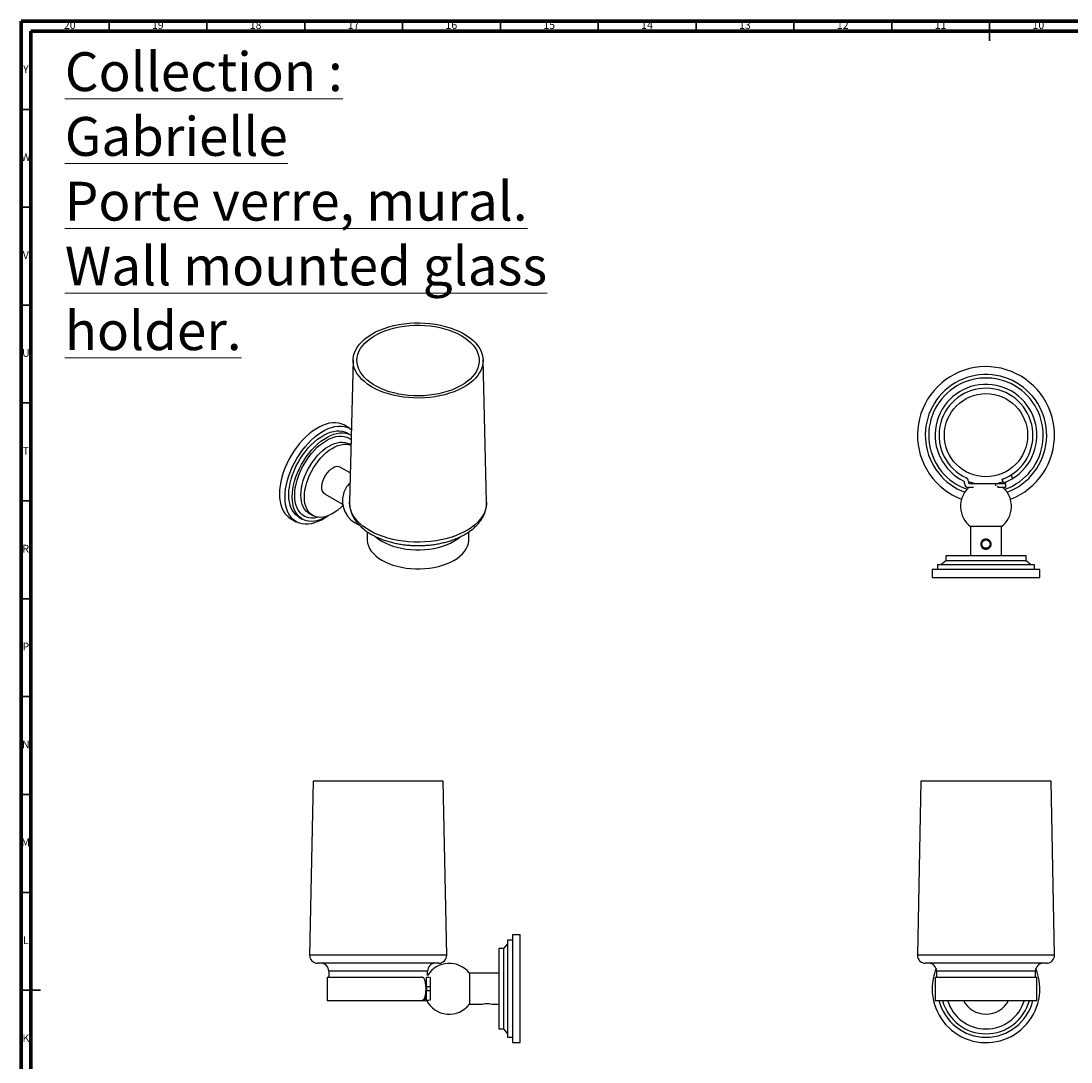
# Model space of a CAD drawing. Units: millimetres. Extents: x 5 to 995, y 5 to 995.
# Drawn here: x 5 to 542, y 463 to 995 of the extents above; entities that cross this region are included whole.
import ezdxf

# ---------------------------------------------------------------- set-up
doc = ezdxf.new("R2010")
doc.units = ezdxf.units.MM
doc.styles.add('SLDTEXTSTYLE0', font='TXT', dxfattribs={"width": 0.75})

msp = doc.modelspace()

# ---------------------------------------------------------------- linework, layer by layer
at = {"color": 5, "linetype": 'Continuous', "lineweight": 70}
for p, q in [((5, 5), (5, 995)), ((5, 995), (995, 995)), ((10, 10), (10, 990)), ((10, 990), (990, 990))]:
    msp.add_line(p, q, dxfattribs=at)
at = {"color": 5, "linetype": 'Continuous', "lineweight": 35}
for p, q in [((50, 990), (50, 995)), ((100, 990), (100, 995)), ((150, 990), (150, 995)), ((200, 990), (200, 995)), ((250, 990), (250, 995)), ((300, 990), (300, 995)), ((350, 990), (350, 995)), ((400, 990), (400, 995)), ((450, 990), (450, 995)), ((500, 995), (500, 985)), ((500, 990), (500, 995)), ((10, 950), (5, 950)), ((10, 900), (5, 900)), ((10, 850), (5, 850)), ((10, 800), (5, 800)), ((10, 750), (5, 750)), ((10, 700), (5, 700)), ((10, 650), (5, 650)), ((10, 600), (5, 600)), ((10, 550), (5, 550)), ((5, 500), (15, 500)), ((10, 500), (5, 500))]:
    msp.add_line(p, q, dxfattribs=at)
at = {"color": 7, "linetype": 'Continuous', "lineweight": 25}
for p, q in [((174.67, 821.99), (172.89, 749.4)), ((242.94, 749.4), (241.16, 821.99)), ((173.12, 786.97), (170.29, 788.6)), ((173.51, 783.56), (171.74, 784.58)), ((173.6, 778.6), (172.8, 779.07)), ((173.25, 764.26), (168.27, 767.13)), ((510.98, 763.26), (511.69, 761.34)), ((173.06, 759.17), (172.79, 758.89)), ((487.13, 758.88), (487.13, 759.65)), ((489.13, 759.97), (489.13, 759.38)), ((491.81, 756.88), (489.13, 756.88)), ((489.63, 758.88), (503.13, 758.88)), ((503.13, 758.88), (508.13, 758.88)), ((503.13, 757.62), (503.13, 758.88)), ((504.5, 756.88), (503.84, 757.28)), ((504.67, 756.88), (504.5, 756.88)), ((508.13, 756.88), (504.67, 756.88)), ((507.17, 759.15), (506.47, 761.03)), ((508.13, 758.88), (508.13, 756.88)), ((160.37, 753.45), (169.34, 748.27)), ((172.89, 749.33), (172.89, 749.4)), ((142.79, 740.97), (145.62, 739.33)), ((147, 741.71), (148.76, 740.69)), ((152.3, 743.56), (154.07, 742.54)), ((490.23, 736.88), (490.23, 721.88)), ((506.03, 736.88), (490.23, 736.88)), ((506.03, 721.88), (506.03, 736.88)), ((181.91, 734.23), (181.91, 730.27)), ((233.91, 730.27), (233.91, 734.23)), ((495.88, 728.92), (495.91, 729.09)), ((477.63, 719.38), (475.13, 717.38)), ((477.63, 721.88), (477.63, 719.38)), ((518.63, 721.88), (477.63, 721.88)), ((518.63, 719.38), (477.63, 719.38)), ((518.63, 719.38), (518.63, 721.88)), ((521.13, 717.38), (518.63, 719.38)), ((470.63, 714.88), (470.63, 710.88)), ((525.63, 714.88), (470.63, 714.88)), ((473.38, 717.38), (473.38, 714.88)), ((522.88, 717.38), (473.38, 717.38)), ((522.88, 714.88), (522.88, 717.38)), ((525.63, 710.88), (525.63, 714.88)), ((470.63, 710.88), (525.63, 710.88)), ((154.25, 606.81), (152.47, 517.89)), ((220.75, 606.81), (154.25, 606.81)), ((222.53, 517.89), (220.75, 606.81)), ((464.88, 606.81), (463.1, 517.89)), ((479.21, 606.81), (464.88, 606.81)), ((531.38, 606.81), (479.21, 606.81)), ((533.16, 517.89), (531.38, 606.81)), ((260.15, 528.26), (256.15, 528.26)), ((256.15, 528.26), (256.15, 473.26)), ((260.15, 500.76), (260.15, 528.26)), ((251.65, 521.26), (249.15, 521.26)), ((249.15, 521.26), (249.15, 480.26)), ((253.65, 523.76), (251.65, 521.26)), ((251.65, 521.26), (251.65, 480.26)), ((256.15, 525.51), (253.65, 525.51)), ((253.65, 525.51), (253.65, 476.01)), ((222.53, 517.89), (152.47, 517.89)), ((478.2, 517.89), (463.1, 517.89)), ((533.16, 517.89), (478.2, 517.89)), ((218.53, 513.81), (156.47, 513.81)), ((162.25, 509.81), (162.25, 506.71)), ((212.75, 509.81), (162.25, 509.81)), ((212.75, 507.57), (212.75, 509.81)), ((480.48, 513.81), (467.1, 513.81)), ((472.88, 509.81), (472.88, 506.71)), ((483.76, 509.81), (472.88, 509.81)), ((529.16, 513.81), (480.48, 513.81)), ((523.38, 509.81), (483.76, 509.81)), ((523.38, 506.71), (523.38, 509.81)), ((161.5, 506.71), (161.5, 494.81)), ((161.5, 506.71), (209.69, 506.71)), ((212.15, 504.81), (211.52, 504.81)), ((212.15, 501.71), (212.15, 506.69)), ((212.25, 506.71), (213.41, 506.71)), ((213.75, 506.66), (214.15, 506.66)), ((214.15, 506.66), (214.15, 506.46)), ((214.15, 506.46), (214.15, 501.71)), ((249.15, 508.66), (234.15, 508.66)), ((234.15, 508.66), (234.15, 492.86)), ((472.13, 506.71), (472.13, 494.81)), ((472.13, 506.71), (524.13, 506.71)), ((524.13, 494.81), (524.13, 506.71)), ((211.88, 501.71), (211.88, 499.81)), ((214.15, 501.71), (212.15, 501.71)), ((212.15, 501.71), (212.15, 499.81)), ((212.15, 499.81), (214.15, 499.81)), ((212.15, 494.81), (212.15, 499.81)), ((214.15, 501.71), (214.15, 499.81)), ((214.15, 499.81), (214.15, 495.05)), ((260.15, 473.26), (260.15, 500.76)), ((161.5, 494.81), (209.69, 494.81)), ((209.69, 494.81), (211.06, 494.81)), ((211.06, 495.74), (211.06, 494.81)), ((211.06, 494.81), (211.65, 494.81)), ((211.65, 497.41), (211.65, 494.81)), ((211.65, 494.81), (212.15, 494.81)), ((213.41, 494.81), (212.15, 494.81)), ((214.15, 494.86), (213.75, 494.86)), ((214.15, 495.05), (214.15, 494.86)), ((472.13, 494.81), (524.13, 494.81)), ((234.15, 492.86), (240.58, 492.86)), ((245.73, 492.86), (249.15, 492.86)), ((249.15, 480.26), (251.65, 480.26)), ((251.65, 480.26), (253.65, 477.76)), ((253.65, 476.01), (256.15, 476.01)), ((256.15, 473.26), (260.15, 473.26))]:
    msp.add_line(p, q, dxfattribs=at)
at = {"color": 7, "linetype": 'Continuous', "lineweight": 25, "flags": 128}
for points in [[(213.87, 802.84), (211.19, 802.62), (208.48, 802.53), (205.77, 802.57), (203.07, 802.73), (200.4, 803.02), (197.79, 803.44), (195.24, 803.97), (192.78, 804.63), (190.41, 805.4), (188.17, 806.28), (186.05, 807.26), (184.08, 808.33), (182.27, 809.5), (180.63, 810.75), (179.17, 812.07), (177.91, 813.45), (176.84, 814.89), (175.98, 816.38), (175.33, 817.9), (174.9, 819.44), (174.69, 821), (174.7, 822.57), (174.93, 824.13), (175.38, 825.67), (176.04, 827.19), (176.92, 828.67), (178.01, 830.11), (179.29, 831.49), (180.76, 832.8), (182.42, 834.04), (184.24, 835.2), (186.23, 836.27), (188.35, 837.24), (190.61, 838.11), (192.98, 838.87), (195.45, 839.52), (198.01, 840.04), (200.63, 840.45), (203.29, 840.73), (205.99, 840.88), (208.71, 840.91), (211.41, 840.81), (214.1, 840.58), (216.74, 840.23), (219.32, 839.75), (221.83, 839.15), (224.24, 838.44), (226.55, 837.62), (228.73, 836.69), (230.78, 835.66), (232.67, 834.53), (234.4, 833.33), (235.95, 832.04), (237.31, 830.69), (238.48, 829.28), (239.44, 827.81), (240.2, 826.31), (240.74, 824.77), (241.06, 823.22), (241.16, 821.65), (241.04, 820.09), (240.7, 818.54), (240.14, 817), (239.37, 815.5), (238.39, 814.04), (237.2, 812.64), (235.82, 811.29), (234.26, 810.01), (232.52, 808.81), (230.61, 807.69), (228.56, 806.67), (226.36, 805.75), (224.05, 804.94), (221.62, 804.23), (219.11, 803.65), (216.52, 803.18), (213.87, 802.84)], [(213.51, 803.94), (210.92, 803.73), (208.31, 803.65), (205.69, 803.7), (203.09, 803.87), (200.52, 804.16), (198.01, 804.58), (195.56, 805.12), (193.21, 805.77), (190.95, 806.54), (188.81, 807.41), (186.81, 808.38), (184.96, 809.45), (183.26, 810.6), (181.74, 811.83), (180.4, 813.13), (179.26, 814.49), (178.32, 815.9), (177.58, 817.35), (177.06, 818.83), (176.75, 820.33), (176.66, 821.84), (176.8, 823.35), (177.15, 824.85), (177.71, 826.32), (178.49, 827.76), (179.47, 829.16), (180.66, 830.51), (182.03, 831.8), (183.59, 833.01), (185.31, 834.15), (187.2, 835.2), (189.23, 836.15), (191.39, 837), (193.67, 837.75), (196.04, 838.38), (198.5, 838.89), (201.03, 839.29), (203.61, 839.56), (206.21, 839.7), (208.83, 839.72), (211.44, 839.62), (214.02, 839.38), (216.57, 839.02), (219.05, 838.55), (221.45, 837.95), (223.76, 837.24), (225.96, 836.42), (228.03, 835.49), (229.96, 834.47), (231.74, 833.36), (233.35, 832.17), (234.78, 830.91), (236.02, 829.58), (237.06, 828.19), (237.9, 826.76), (238.53, 825.29), (238.95, 823.8), (239.15, 822.3), (239.12, 820.78), (238.88, 819.28), (238.43, 817.79), (237.75, 816.33), (236.87, 814.91), (235.79, 813.53), (234.51, 812.22), (233.04, 810.96), (231.4, 809.79), (229.59, 808.7), (227.63, 807.69), (225.53, 806.79), (223.31, 805.99), (220.98, 805.3), (218.56, 804.73), (216.07, 804.27), (213.51, 803.94)], [(170.29, 788.6), (169.98, 788.77), (168.67, 789.34), (167.25, 789.71), (165.76, 789.88), (164.18, 789.84), (162.55, 789.61), (160.87, 789.17), (159.15, 788.54), (157.41, 787.72), (155.67, 786.71), (153.93, 785.53), (152.22, 784.18), (150.53, 782.67), (148.9, 781.02), (147.33, 779.24), (145.83, 777.34), (144.42, 775.34), (143.1, 773.26), (141.9, 771.1), (140.81, 768.9), (139.85, 766.66), (139.02, 764.41), (138.34, 762.16), (137.8, 759.94), (137.41, 757.75), (137.18, 755.61), (137.1, 753.56), (137.18, 751.59), (137.41, 749.73), (137.8, 747.99), (138.34, 746.38), (139.02, 744.93), (139.85, 743.63), (140.81, 742.5), (141.9, 741.55), (142.79, 740.97)], [(139.93, 751.92), (140, 753.98), (140.24, 756.11), (140.63, 758.3), (141.17, 760.53), (141.85, 762.78), (142.68, 765.03), (143.64, 767.27), (144.73, 769.47), (145.93, 771.62), (147.25, 773.71), (148.66, 775.71), (150.16, 777.6), (151.73, 779.39), (153.36, 781.04), (155.04, 782.54), (156.76, 783.89), (158.5, 785.08), (160.24, 786.09), (161.98, 786.91), (163.7, 787.54), (165.38, 787.97), (167.01, 788.21), (168.59, 788.24), (170.08, 788.07), (171.49, 787.7), (172.81, 787.14), (173.8, 786.53)], [(141.87, 753.05), (141.95, 754.98), (142.18, 756.99), (142.56, 759.05), (143.09, 761.15), (143.76, 763.27), (144.57, 765.38), (145.51, 767.48), (146.57, 769.54), (147.74, 771.54), (149.02, 773.47), (150.38, 775.3), (151.83, 777.03), (153.34, 778.64), (154.91, 780.11), (156.51, 781.44), (158.14, 782.6), (159.78, 783.59), (161.42, 784.4), (163.04, 785.03), (164.62, 785.46), (166.16, 785.7), (167.64, 785.73), (169.05, 785.57), (170.37, 785.22), (171.6, 784.67), (171.74, 784.58)], [(143.64, 752.03), (143.71, 753.96), (143.94, 755.97), (144.33, 758.03), (144.85, 760.13), (145.53, 762.25), (146.34, 764.36), (147.28, 766.46), (148.34, 768.52), (149.51, 770.52), (150.79, 772.45), (152.15, 774.28), (153.6, 776.01), (155.11, 777.62), (156.68, 779.09), (158.28, 780.42), (159.91, 781.58), (161.55, 782.57), (163.19, 783.38), (164.8, 784.01), (166.39, 784.44), (167.93, 784.68), (169.41, 784.71), (170.82, 784.55), (172.14, 784.2), (173.37, 783.65), (173.72, 783.44)], [(144.88, 752.74), (144.95, 754.63), (145.19, 756.58), (145.58, 758.6), (146.11, 760.64), (146.8, 762.7), (147.62, 764.76), (148.57, 766.79), (149.64, 768.77), (150.82, 770.69), (152.1, 772.53), (153.47, 774.27), (154.91, 775.89), (156.42, 777.38), (157.97, 778.72), (159.54, 779.9), (161.14, 780.91), (162.73, 781.74), (164.31, 782.38), (165.86, 782.83), (167.36, 783.07), (168.81, 783.12), (170.17, 782.96), (171.46, 782.6), (172.64, 782.05), (173.67, 781.33)], [(148.06, 752.94), (148.13, 754.71), (148.36, 756.55), (148.74, 758.43), (149.27, 760.35), (149.94, 762.27), (150.74, 764.19), (151.66, 766.08), (152.71, 767.91), (153.85, 769.68), (155.09, 771.36), (156.41, 772.93), (157.79, 774.37), (159.22, 775.68), (160.69, 776.84), (162.18, 777.83), (163.67, 778.65), (165.15, 779.28), (166.6, 779.72), (168.01, 779.97), (169.37, 780.02), (170.64, 779.87), (171.84, 779.53), (172.8, 779.07)], [(149.82, 751.92), (149.9, 753.69), (150.13, 755.52), (150.51, 757.41), (151.04, 759.33), (151.71, 761.25), (152.51, 763.17), (153.43, 765.06), (154.47, 766.89), (155.62, 768.66), (156.86, 770.33), (158.18, 771.91), (159.56, 773.35), (160.99, 774.66), (162.46, 775.82), (163.95, 776.81), (165.44, 777.63), (166.92, 778.26), (168.37, 778.7), (169.78, 778.95), (171.13, 779), (172.41, 778.85), (173.6, 778.51)], [(160.37, 753.45), (159.83, 753.86), (159.33, 754.51), (158.98, 755.32), (158.78, 756.27), (158.74, 757.34), (158.86, 758.5), (159.14, 759.71), (159.56, 760.93), (160.13, 762.13), (160.81, 763.29), (161.6, 764.35), (162.46, 765.3), (163.38, 766.11), (164.32, 766.74)], [(489.13, 759.94), (490.85, 759.35), (492.66, 758.88)], [(162.03, 742.44), (161.98, 742.4), (160.24, 741.22), (158.5, 740.21), (156.76, 739.39), (155.04, 738.76), (153.36, 738.32), (151.73, 738.09), (150.16, 738.06), (148.66, 738.23), (147.25, 738.59), (145.93, 739.16), (144.73, 739.92), (143.64, 740.87), (142.68, 742), (141.85, 743.29), (141.17, 744.75), (140.63, 746.35), (140.24, 748.09), (140, 749.96), (139.93, 751.92)], [(147, 741.71), (146.57, 741.98), (145.51, 742.81), (144.57, 743.82), (143.76, 745), (143.09, 746.34), (142.56, 747.83), (142.18, 749.46), (141.95, 751.2), (141.87, 753.05)], [(161.95, 742.41), (161.55, 742.16), (159.91, 741.26), (158.28, 740.54), (156.68, 740.01), (155.11, 739.68), (153.6, 739.54), (152.15, 739.6), (150.79, 739.86), (149.51, 740.31), (148.34, 740.96), (147.28, 741.79), (146.34, 742.8), (145.53, 743.98), (144.85, 745.32), (144.33, 746.81), (143.94, 748.44), (143.71, 750.18), (143.64, 752.03)], [(157.11, 741.61), (156.42, 741.43), (154.91, 741.19), (153.47, 741.14), (152.1, 741.3), (150.82, 741.66), (149.64, 742.21), (148.57, 742.96), (147.62, 743.89), (146.8, 745), (146.11, 746.27), (145.58, 747.69), (145.19, 749.26), (144.95, 750.94), (144.88, 752.74)], [(152.3, 743.56), (151.66, 743.98), (150.74, 744.79), (149.94, 745.79), (149.27, 746.94), (148.74, 748.25), (148.36, 749.7), (148.13, 751.27), (148.06, 752.94)], [(169.44, 747.59), (168.37, 746.56), (166.92, 745.32), (165.44, 744.25), (163.95, 743.34), (162.46, 742.62), (160.99, 742.08), (159.56, 741.73), (158.18, 741.58), (156.86, 741.63), (155.62, 741.88), (154.47, 742.32), (153.43, 742.96), (152.51, 743.77), (151.71, 744.76), (151.04, 745.92), (150.51, 747.23), (150.13, 748.68), (149.9, 750.25), (149.82, 751.92)], [(214.19, 729.22), (211.43, 728.99), (208.65, 728.9), (205.87, 728.93), (203.1, 729.08), (200.36, 729.37), (197.66, 729.78), (195.03, 730.31), (192.49, 730.96), (190.04, 731.72), (187.7, 732.6), (185.49, 733.58), (183.42, 734.66), (181.51, 735.83), (179.76, 737.08), (178.2, 738.41), (176.82, 739.8), (175.64, 741.26), (174.66, 742.76), (173.89, 744.31), (173.33, 745.89), (173, 747.48), (172.88, 749.09), (172.89, 749.33)], [(242.94, 749.4), (242.92, 748.33), (242.7, 746.73), (242.26, 745.14), (241.61, 743.58), (240.74, 742.05), (239.66, 740.57), (238.39, 739.14), (236.92, 737.77), (235.26, 736.48), (233.44, 735.27), (231.45, 734.14), (229.32, 733.11), (227.05, 732.18), (224.66, 731.35), (222.16, 730.64), (219.57, 730.04), (216.91, 729.57), (214.19, 729.22)], [(181.91, 730.27), (181.93, 729.75), (182.12, 728.36), (182.54, 726.99), (183.17, 725.65), (184.02, 724.35), (185.07, 723.1), (186.32, 721.91), (187.75, 720.79), (189.36, 719.75), (191.13, 718.81), (193.04, 717.96), (195.08, 717.22), (197.23, 716.59), (199.47, 716.07), (201.78, 715.68), (204.15, 715.42), (206.54, 715.28), (208.95, 715.27), (211.36, 715.39), (213.73, 715.64), (216.05, 716.01), (218.3, 716.51), (220.46, 717.12), (222.52, 717.85), (224.45, 718.68), (226.23, 719.62), (227.86, 720.64), (229.32, 721.75), (230.6, 722.93), (231.68, 724.18), (232.55, 725.47), (233.21, 726.81), (233.66, 728.18), (233.88, 729.56), (233.91, 730.27)], [(186.13, 731.79), (186.32, 731.62), (187.75, 730.51), (189.36, 729.47), (191.13, 728.52), (193.04, 727.67), (195.08, 726.93), (197.23, 726.3), (199.47, 725.79), (201.78, 725.4), (204.15, 725.13), (206.54, 725), (208.95, 724.99), (211.36, 725.11), (213.73, 725.36), (216.05, 725.73), (218.3, 726.23), (220.46, 726.84), (222.52, 727.57), (224.45, 728.4), (226.23, 729.33), (227.86, 730.36), (229.32, 731.47), (229.54, 731.65)], [(211.92, 502.36), (212.08, 502.59), (212.15, 502.7)], [(240.58, 492.86), (240.58, 492.86), (240.63, 492.88), (240.78, 492.92), (241.33, 493.08), (242.16, 493.25), (242.65, 493.3), (243.15, 493.31), (243.66, 493.3), (244.14, 493.25), (244.97, 493.08), (245.53, 492.92), (245.68, 492.88), (245.73, 492.86), (245.73, 492.86)]]:
    msp.add_lwpolyline(points, dxfattribs=at)
at = {"color": 7, "linetype": 'Continuous', "lineweight": 25}
msp.add_circle((498.13, 783.53), 21.25, dxfattribs=at)
for centre, radius, start, end in [((498.13, 783.53), 35.03, 290.892, 214.6767), ((498.13, 783.53), 31.03, 290.3681, 124.6767), ((498.13, 783.53), 29.25, 289.2598, 124.6767), ((498.13, 783.53), 31.03, 124.6767, 249.6319), ((498.13, 783.53), 29.25, 124.6767, 250.7402), ((498.13, 783.53), 26, 301.4344, 244.2807), ((498.13, 783.53), 24, 302.3716, 244.971), ((166.62, 763.61), 3.89, 64.9436, 126.3669), ((498.13, 783.53), 35.03, 214.6767, 249.108), ((182.43, 749.84), 13.23, 136.82, 163.1854), ((498.13, 747.2), 13, 131.9019, 232.5772), ((486.63, 759.65), 0.5, 0, 64.2807), ((489.13, 758.88), 2, 180, 270), ((487.13, 759.97), 2, 0, 64.971), ((489.63, 759.38), 0.5, 180, 270), ((498.13, 783.53), 25.25, 282.5154, 290.3469), ((498.13, 747.2), 13, 307.4228, 48.0981), ((182.23, 749.95), 13, 163.4251, 249.532), ((156.47, 517.81), 4, 178.854, 270), ((218.53, 517.81), 4, 270, 1.146), ((467.1, 517.81), 4, 178.854, 270), ((529.16, 517.81), 4, 270, 1.146), ((158.25, 509.81), 4, 0, 90), ((216.75, 509.81), 4, 90, 180), ((223.83, 500.76), 13, 37.4228, 148.4278), ((468.88, 509.81), 4, 0, 90), ((498.13, 500.76), 27.5, 157.859, 180), ((498.13, 500.76), 27.5, 180, 22.141), ((527.38, 509.81), 4, 90, 180), ((223.83, 500.76), 13, 206.9907, 322.5772), ((498.13, 500.76), 24.75, 193.9104, 346.0896), ((498.13, 500.76), 23, 194.9927, 345.0073), ((498.13, 500.76), 20.5, 196.8726, 343.1274), ((498.13, 500.76), 13, 207.2383, 332.7617)]:
    msp.add_arc(centre, radius, start, end, dxfattribs=at)
for points, knots in [([(506.47, 761.03), (506.49, 761.03), (506.51, 761.04), (506.72, 761.12), (507.04, 761.24), (507.47, 761.42), (508.01, 761.65), (508.61, 761.94), (509.28, 762.27), (510.08, 762.7), (510.65, 763.06), (510.98, 763.26)], [0, 0, 0, 0, 0.105361, 0.213776, 0.319138, 0.427566, 0.532711, 0.64095, 0.74532, 0.852728, 1, 1, 1, 1]), ([(511.69, 761.34), (511.45, 761.2), (510.97, 760.91), (510.25, 760.52), (509.56, 760.17), (508.92, 759.87), (508.36, 759.62), (507.89, 759.43), (507.52, 759.28), (507.24, 759.18), (507.19, 759.16), (507.17, 759.15)], [0, 0, 0, 0, 0.106846, 0.213679, 0.320586, 0.427492, 0.533369, 0.639249, 0.745557, 0.851866, 1, 1, 1, 1]), ([(172.91, 749.31), (172.9, 748.91), (172.89, 747.94), (173.1, 746.43), (173.49, 744.79), (174.08, 743.18), (174.86, 741.6), (175.82, 740.07), (176.96, 738.58), (178.28, 737.15), (179.78, 735.79), (181.44, 734.51), (183.26, 733.31), (185.22, 732.21), (187.3, 731.2), (189.5, 730.3), (191.79, 729.5), (194.17, 728.82), (196.63, 728.25), (199.14, 727.79), (201.7, 727.45), (204.29, 727.23), (206.9, 727.12), (209.52, 727.14), (211.85, 727.25), (213.3, 727.39), (213.89, 727.45)], [0, 0, 0, 0, 0.028933, 0.068749, 0.108602, 0.148727, 0.189321, 0.230523, 0.272396, 0.31492, 0.358007, 0.401522, 0.445319, 0.489266, 0.533256, 0.577213, 0.621106, 0.664921, 0.708659, 0.752326, 0.795937, 0.839505, 0.883046, 0.92658, 0.970122, 1, 1, 1, 1]), ([(213.89, 727.45), (214.35, 727.5), (215.66, 727.65), (217.81, 727.98), (220.29, 728.49), (222.72, 729.11), (225.06, 729.84), (227.32, 730.69), (229.47, 731.64), (231.51, 732.69), (233.43, 733.85), (235.2, 735.11), (236.82, 736.46), (238.27, 737.9), (239.54, 739.41), (240.62, 740.99), (241.5, 742.62), (242.17, 744.28), (242.65, 745.96), (242.89, 747.65), (242.98, 748.81), (242.94, 749.39), (242.93, 749.41)], [0, 0, 0, 0, 0.028926, 0.083295, 0.137743, 0.19229, 0.246956, 0.301756, 0.3567, 0.411786, 0.466991, 0.52226, 0.577465, 0.632451, 0.687017, 0.740949, 0.794063, 0.846255, 0.897538, 0.948041, 0.997986, 1, 1, 1, 1]), ([(498.13, 725.3), (497.96, 725.31), (497.61, 725.33), (496.94, 725.54), (496.21, 726.01), (495.72, 726.72), (495.52, 727.37), (495.47, 727.88), (495.52, 728.39), (495.72, 729.04), (496.22, 729.75), (496.94, 730.22), (497.61, 730.42), (498.13, 730.47), (498.65, 730.42), (499.32, 730.22), (500.04, 729.75), (500.54, 729.04), (500.74, 728.39), (500.79, 727.88), (500.74, 727.37), (500.54, 726.72), (500.04, 726.01), (499.32, 725.54), (498.65, 725.33), (498.3, 725.31), (498.13, 725.3)], [0, 0, 0, 0, 0.031746, 0.063461, 0.126149, 0.188152, 0.219145, 0.249959, 0.280949, 0.311873, 0.374043, 0.436705, 0.468218, 0.500007, 0.53173, 0.563362, 0.626061, 0.688158, 0.719087, 0.750052, 0.780875, 0.811948, 0.874014, 0.93665, 0.968382, 1, 1, 1, 1]), ([(495.83, 728.95), (496, 729.13), (496.34, 729.49), (496.92, 729.75), (497.29, 729.83), (497.41, 729.85)], [0, 0, 0, 0, 0.392379, 0.791079, 1, 1, 1, 1]), ([(499.55, 726.33), (499.4, 726.21), (499.08, 725.97), (498.5, 725.78), (497.89, 725.76), (497.27, 725.93), (496.74, 726.27), (496.32, 726.75), (496.07, 727.33), (496, 727.96), (496.12, 728.59), (496.42, 729.15), (496.86, 729.6), (497.24, 729.77), (497.43, 729.86)], [0, 0, 0, 0, 0.0786509, 0.1580835, 0.241386, 0.3263252, 0.410989, 0.4944576, 0.5797453, 0.6634215, 0.7478286, 0.8329231, 0.9161846, 1, 1, 1, 1]), ([(499.5, 729.47), (499.32, 729.6), (499.03, 729.81), (498.54, 729.95), (498.13, 729.99), (497.75, 729.96), (497.51, 729.88), (497.41, 729.85)], [0, 0, 0, 0, 0.300005, 0.486103, 0.672017, 0.858323, 1, 1, 1, 1]), ([(495.65, 728.39), (495.66, 728.45), (495.69, 728.58), (495.75, 728.77), (495.81, 728.89), (495.83, 728.95)], [0, 0, 0, 0, 0.334153, 0.665989, 1, 1, 1, 1]), ([(495.88, 726.71), (495.89, 726.88), (495.9, 727.22), (495.85, 727.69), (495.75, 728.08), (495.68, 728.28), (495.65, 728.39)], [0, 0, 0, 0, 0.306753, 0.615782, 0.805955, 1, 1, 1, 1]), ([(496.34, 726.09), (496.29, 726.14), (496.2, 726.23), (496.04, 726.44), (495.95, 726.6), (495.88, 726.71)], [0, 0, 0, 0, 0.2562819, 0.5125647, 1, 1, 1, 1]), ([(499.18, 725.57), (499, 725.54), (498.74, 725.49), (498.43, 725.47), (498.21, 725.47), (497.72, 725.5), (497.03, 725.65), (496.53, 725.96), (496.34, 726.09)], [0, 0, 0, 0, 0.178652, 0.267758, 0.312287, 0.401391, 0.762055, 1, 1, 1, 1]), ([(499.59, 725.81), (499.54, 725.78), (499.45, 725.71), (499.31, 725.63), (499.22, 725.59), (499.18, 725.57)], [0, 0, 0, 0, 0.410495, 0.704773, 1, 1, 1, 1]), ([(499.38, 729.55), (499.5, 729.45), (499.78, 729.23), (500.08, 728.72), (500.25, 728.12), (500.23, 727.48), (500.07, 727.11), (499.99, 726.92)], [0, 0, 0, 0, 0.155952, 0.369867, 0.584327, 0.79475, 1, 1, 1, 1]), ([(499.5, 729.47), (499.69, 729.33), (500.04, 729.06), (500.34, 728.5), (500.43, 727.93), (500.31, 727.38), (500.11, 727.09), (500.01, 726.94)], [0, 0, 0, 0, 0.244694, 0.442422, 0.640839, 0.822563, 1, 1, 1, 1]), ([(499.55, 726.33), (499.57, 726.35), (499.76, 726.53), (499.89, 726.75), (500.01, 726.94)], [0, 0, 0, 0, 0.117367, 1, 1, 1, 1]), ([(499.55, 726.33), (499.56, 726.29), (499.57, 726.18), (499.59, 726.01), (499.59, 725.88), (499.59, 725.81)], [0, 0, 0, 0, 0.248785, 0.623542, 1, 1, 1, 1]), ([(211.88, 501.71), (211.88, 501.99), (211.87, 502.55), (211.79, 503.37), (211.66, 504.14), (211.49, 504.85), (211.26, 505.46), (210.98, 505.97), (210.64, 506.35), (210.22, 506.64), (209.88, 506.68), (209.69, 506.71)], [0, 0, 0, 0, 0.106964, 0.213928, 0.320899, 0.427868, 0.534667, 0.641462, 0.74757, 0.853683, 1, 1, 1, 1]), ([(209.69, 494.81), (209.83, 494.82), (210.12, 494.85), (210.51, 495.06), (210.86, 495.4), (211.16, 495.86), (211.41, 496.44), (211.6, 497.1), (211.75, 497.85), (211.86, 498.75), (211.87, 499.42), (211.88, 499.81)], [0, 0, 0, 0, 0.106846, 0.213679, 0.320586, 0.427492, 0.533369, 0.639249, 0.745557, 0.851866, 1, 1, 1, 1])]:
    msp.add_open_spline(points, degree=3, knots=knots, dxfattribs=at)

# ---------------------------------------------------------------- texts
at = {"color": 7, "linetype": 'Continuous', "lineweight": 0, "style": 'SLDTEXTSTYLE0'}
for s, insert, char_height, attachment_point in [('20', (29.92, 995.06), 3.969, 2), ('19', (74.92, 995.06), 3.969, 2), ('18', (124.92, 995.06), 3.969, 2), ('17', (174.92, 995.06), 3.969, 2), ('16', (224.92, 995.06), 3.969, 2), ('15', (274.92, 995.06), 3.969, 2), ('14', (324.92, 995.06), 3.969, 2), ('13', (374.92, 995.06), 3.969, 2), ('12', (424.92, 995.06), 3.969, 2), ('11', (474.92, 995.06), 3.969, 2), ('10', (524.92, 995.06), 3.969, 2), ('\\LCollection : Gabrielle^JPorte verre, mural.^JWall mounted glass holder.', (27.39, 979.17), 19.8438, 1), ('Y', (7.48, 972.56), 3.97, 2), ('W', (7.5, 927.56), 3.97, 2), ('V', (7.44, 877.56), 3.97, 2), ('U', (7.51, 827.56), 3.97, 2), ('T', (7.49, 777.56), 3.97, 2), ('R', (7.44, 727.56), 3.97, 2), ('P', (7.48, 677.56), 3.97, 2), ('N', (7.46, 627.56), 3.97, 2), ('M', (7.36, 577.56), 3.97, 2), ('L', (7.45, 527.56), 3.97, 2), ('K', (7.49, 477.56), 3.97, 2)]:
    msp.add_mtext(s, dxfattribs=dict(at, insert=insert, char_height=char_height, attachment_point=attachment_point))

doc.saveas('drawing.dxf')
